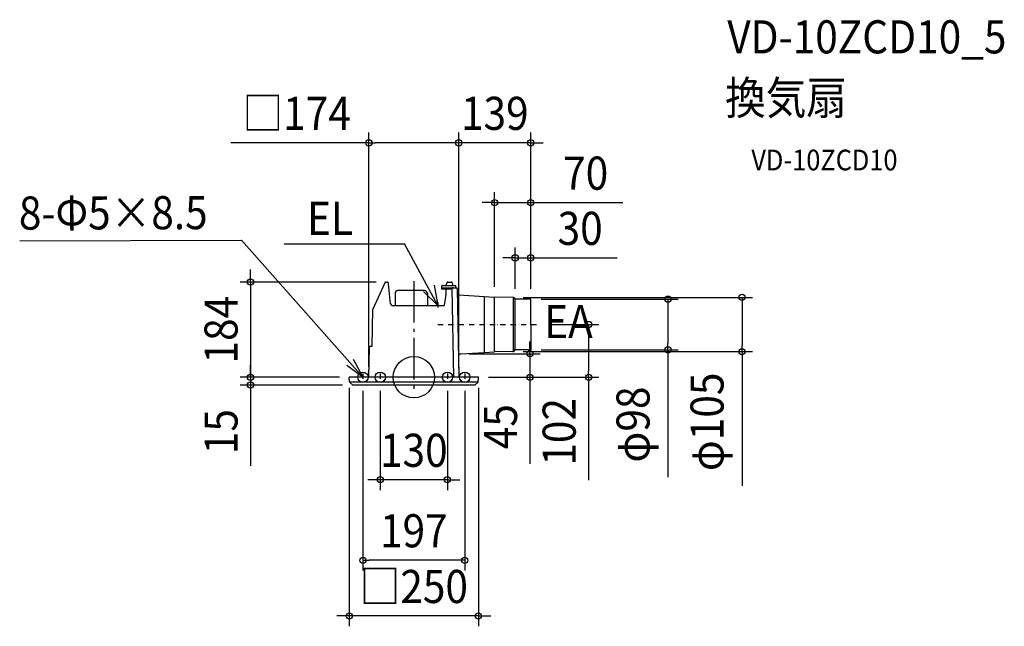
# Model space of a CAD drawing. Extents: x -763 to 1142, y -481 to 691.
import ezdxf
from ezdxf.enums import TextEntityAlignment as Align

# ---------------------------------------------------------------- set-up
doc = ezdxf.new("R2010")
doc.units = 0
doc.header["$LTSCALE"] = 20
doc.header["$PDMODE"] = 3
doc.header["$PDSIZE"] = -2
doc.linetypes.add('CENTER', pattern=[1, 0.5, -0.25, 0, -0.25])
doc.linetypes.add('DASHDOT', pattern=[5.5, 4, -0.6, 0.3, -0.6])
doc.layers.get('DEFPOINTS').update_dxf_attribs({"linetype": 'CONTINUOUS'})
for name, color, linetype in [('ARRANGE', 1, 'CONTINUOUS'), ('BASIS', 6, 'DASHDOT'), ('DETAIL', 5, 'CONTINUOUS'), ('ETC', 61, 'CONTINUOUS'), ('FIX', 11, 'CONTINUOUS'), ('NOTE', 4, 'CONTINUOUS'), ('OUTLINE', 3, 'CONTINUOUS'), ('SIZE', 30, 'CONTINUOUS')]:
    doc.layers.add(name, color=color, linetype=linetype)
doc.styles.get("Standard").update_dxf_attribs({"font": 'SIMPLEX.shx', "width": 0.9, "height": 64, "bigfont": 'BIGFONT.shx'})

msp = doc.modelspace()

# ---------------------------------------------------------------- linework, layer by layer
at = {"layer": 'ARRANGE', "color": 1, "linetype": 'CONTINUOUS'}
msp.add_circle((0, 0), 40, dxfattribs=at)
msp.add_point((0, 0), dxfattribs=at)
at = {"layer": 'BASIS', "color": 6, "linetype": 'DASHDOT'}
msp.add_line((0, 185.9), (0, -33.1), dxfattribs=at)
at = {"layer": 'DEFPOINTS', "color": 30, "linetype": 'CONTINUOUS'}
for p in [(-87, 453.2), (87, 453.2), (156.2, 337.6), (196.1, 230.9), (-52.8, 184), (156.2, 155), (191.8, 154.5), (196.1, 151), (226.1, 151), (226.1, 151), (226.1, 151), (226.1, 151), (240.4, 102), (86.2, 45.4), (191.8, 49.5), (226.1, 53), (491.7, 53), (635, 49.5), (-316, 0), (-124.5, 0), (-123.6, 0), (-87, 0), (87, 0), (87, 0), (124.5, 0), (124.5, 0), (-316, -15), (-125, -0.5), (-117.8, -15), (-98.5, -6.3), (-65, -6.3), (65, -6.3), (98.5, -6.3), (125, -0.5), (224.7, 0), (338.2, 0), (-65, -198.2), (-98.5, -353.8), (-125, -461.5)]:
    msp.add_point(p, dxfattribs=at)
at = {"layer": 'DETAIL', "color": 5, "linetype": 'CONTINUOUS'}
for p, q in [((-55.5, 183.7), (-79.1, 131.6)), ((-55, 184), (-50.7, 184)), ((-50.7, 184), (-50.6, 184)), ((-50.6, 184), (-50.7, 184)), ((-50.5, 184), (-50.6, 184)), ((-50.4, 183.9), (-50.5, 184)), ((-50.3, 183.9), (-50.4, 183.9)), ((-50.2, 183.8), (-50.3, 183.9)), ((-50.1, 183.7), (-50.2, 183.8)), ((-50, 183.6), (-50.1, 183.7)), ((-49.9, 183.5), (-50, 183.6)), ((-49.9, 183.4), (-49.9, 183.5)), ((-49.8, 183.3), (-49.9, 183.4)), ((-49.7, 183.2), (-49.8, 183.3)), ((-49.6, 183), (-49.7, 183.2)), ((-49.6, 182.9), (-49.6, 183)), ((-49.5, 182.7), (-49.6, 182.9)), ((-49.4, 182.5), (-49.5, 182.7)), ((-49.4, 182.3), (-49.4, 182.5)), ((-49.3, 182), (-49.4, 182.3)), ((-49.2, 181.8), (-49.3, 182)), ((-49.2, 181.5), (-49.2, 181.8)), ((-49.1, 181.2), (-49.2, 181.5)), ((-49.1, 180.9), (-49.1, 181.2)), ((-49, 180.6), (-49.1, 180.9)), ((-49, 180.3), (-49, 180.6)), ((-49, 180), (-49, 180.3)), ((-48.4, 173.9), (-49, 180)), ((-47.9, 167.5), (-48.4, 173.9)), ((54.1, 170.7), (54.1, 176.8)), ((54.4, 172.5), (54.5, 172.5)), ((54.5, 172.5), (54.6, 172.6)), ((54.6, 172.6), (54.7, 172.6)), ((54.6, 172.6), (54.6, 172.6)), ((54.7, 172.6), (54.8, 172.7)), ((54.8, 172.7), (54.9, 172.7)), ((54.9, 172.7), (55, 172.7)), ((55, 177.7), (80.5, 177.7)), ((55, 172.7), (55.1, 172.7)), ((55.1, 172.7), (55.3, 172.7)), ((55.3, 172.7), (75.5, 172.7)), ((63.7, 182.6), (62.1, 177.7)), ((65.6, 184), (72.5, 184)), ((73.7, 171.8), (73.8, 171.9)), ((73.7, 171.7), (73.7, 171.8)), ((73.7, 171.7), (73.7, 171.7)), ((73.7, 171.7), (76.7, 0)), ((73.8, 172.2), (73.9, 172.2)), ((73.8, 172.1), (73.8, 172.2)), ((73.8, 172), (73.8, 172.1)), ((73.8, 171.9), (73.8, 172)), ((73.9, 172.3), (74, 172.4)), ((73.9, 172.2), (73.9, 172.3)), ((74, 172.4), (74, 172.4)), ((74, 172.4), (74, 172.4)), ((74.4, 182.3), (75.2, 177.7)), ((75.5, 172.7), (75.5, 172.7)), ((75.5, 172.7), (75.5, 172.7)), ((75.6, 172.7), (75.5, 172.7)), ((75.7, 172.7), (75.6, 172.7)), ((75.7, 172.7), (75.7, 172.7)), ((75.8, 172.7), (75.7, 172.7)), ((75.8, 172.7), (75.8, 172.7)), ((75.9, 172.7), (75.8, 172.7)), ((76, 172.7), (75.9, 172.7)), ((76, 172.7), (76, 172.7)), ((76, 172.7), (82, 172.7)), ((80.5, 177.7), (80.5, 172.7)), ((82.1, 172.7), (82, 172.7)), ((82.1, 172.7), (82.1, 172.7)), ((82.2, 172.7), (82.1, 172.7)), ((82.2, 172.7), (82.2, 172.7)), ((82.3, 172.7), (82.2, 172.7)), ((82.3, 172.7), (82.3, 172.7)), ((82.4, 172.7), (82.3, 172.7)), ((82.4, 172.7), (82.4, 172.7)), ((82.5, 172.7), (82.4, 172.7)), ((82.5, 172.7), (82.5, 172.7)), ((82.5, 172.7), (82.5, 172.7)), ((82.5, 172.7), (82.5, 172.7)), ((-47.2, 161.2), (-47.9, 167.5)), ((-47.8, 167.3), (-47.8, 167.4)), ((-46.6, 154.8), (-47.2, 161.2)), ((-45.1, 141.7), (-46.6, 154.8)), ((-46.5, 154.3), (-46.5, 154.6)), ((-36.4, 162), (-36.4, 139)), ((20.9, 167.5), (-30.9, 167.5)), ((26.4, 162), (26.4, 139)), ((54.1, 170), (54.1, 170.7)), ((73.6, 170), (54.1, 170)), ((61.9, 160.5), (58.7, 139)), ((61.9, 170), (61.9, 160.5)), ((73.6, 170), (73.7, 170)), ((73.6, 170), (73.6, 170)), ((73.7, 170), (73.8, 170)), ((73.7, 170), (73.7, 170)), ((84, 170.8), (87, 0)), ((87, 159.2), (136.1, 156.2)), ((136.1, 156.2), (136.1, 47.8)), ((136.1, 156.2), (156.2, 155)), ((156.2, 49), (156.2, 155)), ((191.8, 154.5), (156.2, 155)), ((192.6, 49.7), (192.6, 154.3)), ((193.2, 153.9), (196.1, 151)), ((-42.1, 139), (58.7, 139)), ((226.1, 151), (196.1, 151)), ((196.1, 53), (196.1, 151)), ((226.1, 102), (226.1, 151)), ((-80.5, 61), (-79.3, 131)), ((-79.1, 131.6), (-79.3, 131)), ((226.1, 102), (226.1, 53)), ((-87, 0), (-86, 58)), ((-84, 60), (-81.5, 60)), ((91, 45.1), (136.1, 47.8)), ((136.1, 47.8), (156.2, 49)), ((191.8, 49.5), (156.2, 49)), ((193.2, 50.1), (196.1, 53)), ((226.1, 53), (196.1, 53)), ((124.5, 0), (-124.5, 0)), ((-122.5, 0), (-122.5, 0)), ((-124.5, -8.6), (-125, -0.5)), ((-124.2, -9.3), (-118.5, -14.7)), ((124.2, -9.3), (-124.2, -9.3)), ((117.8, -15), (-117.8, -15)), ((124.2, -9.3), (118.5, -14.7)), ((124.5, -8.6), (125, -0.5))]:
    msp.add_line(p, q, dxfattribs=at)
for centre, radius, start, end in [((-55, 183.5), 0.5, 90, 155.5694), ((55, 176.8), 0.88, 90, 180), ((55.1, 171.7), 1, 132.4972, 180), ((65.6, 182), 2, 90, 162.1811), ((72.5, 182), 2, 9.8193, 90), ((74.7, 171.7), 1, 90, 135.6135), ((82, 170.7), 2, 1, 75.0161), ((-30.9, 162), 5.5, 90, 180), ((20.9, 162), 5.5, 0, 90), ((87.2, 162.2), 3, 181, 266.5605), ((191.8, 152.5), 2, 45, 89.197), ((-42.1, 142), 3, 186.3491, 270), ((-84, 58), 2, 90, 179), ((-81.5, 61), 1, 270, 359), ((91.3, 40.1), 5, 93.4395, 181), ((191.8, 51.5), 2, 270.803, 315), ((-124.5, -0.5), 0.5, 90, 183), ((124.5, -0.5), 0.5, 357, 90), ((-123.6, -8.5), 1, 183, 226.5), ((-117.8, -14), 1, 226.5, 270), ((117.8, -14), 1, 270, 313.5), ((123.6, -8.5), 1, 313.5, 357)]:
    msp.add_arc(centre, radius, start, end, dxfattribs=at)
at = {"layer": 'FIX', "color": 11, "linetype": 'CONTINUOUS'}
for centre in [(-98.5, 0), (-65, 0), (65, 0), (98.5, 0)]:
    msp.add_circle(centre, 10, dxfattribs=at)
at = {"layer": 'NOTE', "color": 4, "linetype": 'CONTINUOUS'}
for p, q in [((-762.6, 263.9), (-333.7, 264.8)), ((-98.4, 0), (-333.7, 264.8)), ((-250.7, 258.2), (-18.1, 258.2)), ((46.5, 139), (-18.1, 258.2)), ((39.2, 178.2), (46.5, 139)), ((46.5, 139), (18.4, 165.6)), ((-98.4, 0), (-129.7, 22.7)), ((-117.4, 35.2), (-98.4, 0))]:
    msp.add_line(p, q, dxfattribs=at)
at = {"layer": 'NOTE', "color": 4, "linetype": 'CENTER'}
for p, q in [((46.5, 144.7), (46.5, 131.3)), ((46.6, 102), (240.4, 102)), ((-98.5, 7), (-98.5, -6.3)), ((-65, 7), (-65, -6.3)), ((65, 7), (65, -6.3)), ((98.5, 7), (98.5, -6.3))]:
    msp.add_line(p, q, dxfattribs=at)
at = {"layer": 'OUTLINE', "color": 3, "linetype": 'CONTINUOUS'}
for p, q in [((-55.5, 183.7), (-79.1, 131.6)), ((-55, 184), (-50.7, 184)), ((-50.6, 184), (-50.7, 184)), ((-50.7, 184), (-50.6, 184)), ((-50.5, 184), (-50.6, 184)), ((-50.4, 183.9), (-50.5, 184)), ((-50.3, 183.9), (-50.4, 183.9)), ((-50.2, 183.8), (-50.3, 183.9)), ((-50.1, 183.7), (-50.2, 183.8)), ((-50, 183.6), (-50.1, 183.7)), ((-49.9, 183.5), (-50, 183.6)), ((-49.9, 183.4), (-49.9, 183.5)), ((-49.8, 183.3), (-49.9, 183.4)), ((-49.7, 183.2), (-49.8, 183.3)), ((-49.6, 183), (-49.7, 183.2)), ((-49.6, 182.9), (-49.6, 183)), ((-49.5, 182.7), (-49.6, 182.9)), ((-49.4, 182.5), (-49.5, 182.7)), ((-49.4, 182.3), (-49.4, 182.5)), ((-49.3, 182), (-49.4, 182.3)), ((-49.2, 181.8), (-49.3, 182)), ((-49.2, 181.5), (-49.2, 181.8)), ((-49.1, 181.2), (-49.2, 181.5)), ((-49.1, 180.9), (-49.1, 181.2)), ((-49, 180.6), (-49.1, 180.9)), ((-49, 180.3), (-49, 180.6)), ((-49, 180), (-49, 180.3)), ((-48.4, 173.9), (-49, 180)), ((-47.9, 167.5), (-48.4, 173.9)), ((54.1, 170.7), (54.1, 176.8)), ((55, 177.7), (62.1, 177.7)), ((63.7, 182.6), (62.1, 177.7)), ((65.6, 184), (72.5, 184)), ((74.4, 182.3), (75.2, 177.7)), ((75.2, 177.7), (80.5, 177.7)), ((80.5, 177.7), (80.5, 172.7)), ((80.5, 172.7), (82, 172.7)), ((82.1, 172.7), (82, 172.7)), ((82.2, 172.7), (82.1, 172.7)), ((82.1, 172.7), (82.1, 172.7)), ((82.3, 172.7), (82.2, 172.7)), ((82.2, 172.7), (82.2, 172.7)), ((82.4, 172.7), (82.3, 172.7)), ((82.3, 172.7), (82.3, 172.7)), ((82.5, 172.7), (82.4, 172.7)), ((82.4, 172.7), (82.4, 172.7)), ((82.5, 172.7), (82.5, 172.7)), ((82.5, 172.7), (82.5, 172.7)), ((82.5, 172.7), (82.5, 172.7)), ((-47.2, 161.2), (-47.9, 167.5)), ((-47.8, 167.3), (-47.8, 167.4)), ((-46.6, 154.8), (-47.2, 161.2)), ((-45.1, 141.7), (-46.6, 154.8)), ((-46.5, 154.3), (-46.5, 154.6)), ((-36.4, 162), (-36.4, 139)), ((20.9, 167.5), (-30.9, 167.5)), ((26.4, 162), (26.4, 139)), ((54.1, 170), (54.1, 170.7)), ((61.9, 170), (54.1, 170)), ((61.9, 160.5), (58.7, 139)), ((61.9, 170), (61.9, 160.5)), ((84, 170.8), (84.2, 162.1)), ((87, 159.2), (136.1, 156.2)), ((136.1, 156.2), (156.2, 155)), ((191.8, 154.5), (156.2, 155)), ((193.2, 153.9), (196.1, 151)), ((-42.1, 139), (-36.4, 139)), ((26.4, 139), (58.7, 139)), ((226.1, 151), (196.1, 151)), ((226.1, 102), (226.1, 151)), ((-80.5, 61), (-79.3, 131)), ((-79.1, 131.6), (-79.3, 131)), ((226.1, 102), (226.1, 53)), ((-87, 0), (-86, 58)), ((-84, 60), (-81.5, 60)), ((86.3, 40), (87, 0)), ((91, 45.1), (136.1, 47.8)), ((136.1, 47.8), (156.2, 49)), ((191.8, 49.5), (156.2, 49)), ((193.2, 50.1), (196.1, 53)), ((226.1, 53), (196.1, 53)), ((-87, 0), (-124.5, 0)), ((-122.5, 0), (-122.5, 0)), ((124.5, 0), (87, 0)), ((-124.5, -8.6), (-125, -0.5)), ((-124.2, -9.3), (-118.5, -14.7)), ((117.8, -15), (-117.8, -15)), ((124.2, -9.3), (118.5, -14.7)), ((124.5, -8.6), (125, -0.5))]:
    msp.add_line(p, q, dxfattribs=at)
for centre, radius, start, end in [((-55, 183.5), 0.5, 90, 155.5694), ((55, 176.8), 0.88, 90, 180), ((65.6, 182), 2, 90, 162.1811), ((72.5, 182), 2, 9.8193, 90), ((82, 170.7), 2, 1, 75.0161), ((-30.9, 162), 5.5, 90, 180), ((20.9, 162), 5.5, 0, 90), ((87.2, 162.2), 3, 181, 266.5605), ((191.8, 152.5), 2, 45, 89.197), ((-42.1, 142), 3, 186.3491, 270), ((-84, 58), 2, 90, 179), ((-81.5, 61), 1, 270, 359), ((91.3, 40.1), 5, 93.4395, 181), ((191.8, 51.5), 2, 270.803, 315), ((-124.5, -0.5), 0.5, 90, 183), ((124.5, -0.5), 0.5, 357, 90), ((-123.6, -8.5), 1, 183, 226.5), ((-117.8, -14), 1, 226.5, 270), ((117.8, -14), 1, 270, 313.5), ((123.6, -8.5), 1, 313.5, 357)]:
    msp.add_arc(centre, radius, start, end, dxfattribs=at)
at = {"layer": 'SIZE', "color": 30, "linetype": 'CONTINUOUS'}
for p, q in [((-87, 20), (-87, 473.2)), ((87, 20), (87, 473.2)), ((87, 20), (87, 473.2)), ((226.1, 171), (226.1, 473.2)), ((-87, 453.2), (-354.2, 453.2)), ((-87, 453.2), (-75, 453.2)), ((75, 453.2), (-75, 453.2)), ((75, 453.2), (63, 453.2)), ((87, 453.2), (75, 453.2)), ((87, 453.2), (75, 453.2)), ((226.1, 453.2), (87, 453.2)), ((226.1, 453.2), (238.1, 453.2)), ((238.1, 453.2), (250.1, 453.2)), ((156.2, 175), (156.2, 357.6)), ((226.1, 171), (226.1, 357.6)), ((144.2, 337.6), (132.2, 337.6)), ((156.2, 337.6), (144.2, 337.6)), ((156.2, 337.6), (226.1, 337.6)), ((226.1, 337.6), (238.1, 337.6)), ((238.1, 337.6), (404.1, 337.6)), ((196.1, 171), (196.1, 250.9)), ((226.1, 171), (226.1, 250.9)), ((184.1, 230.9), (172.1, 230.9)), ((196.1, 230.9), (184.1, 230.9)), ((196.1, 230.9), (226.1, 230.9)), ((226.1, 230.9), (238.1, 230.9)), ((238.1, 230.9), (393.4, 230.9)), ((-316, 196), (-316, 208)), ((-316, 184), (-316, 196)), ((-72.8, 184), (-336, 184)), ((-316, 184), (-316, 0)), ((211.8, 154.5), (655, 154.5)), ((635, 154.5), (635, 142.5)), ((246.1, 151), (511.7, 151)), ((491.7, 151), (491.7, 139)), ((491.7, 139), (491.7, 65)), ((635, 142.5), (635, 61.5)), ((260.4, 102), (358.2, 102)), ((338.2, 102), (338.2, 90)), ((338.2, 90), (338.2, 12)), ((224.7, 57.4), (224.7, 69.4)), ((224.7, 45.4), (224.7, 57.4)), ((491.7, 53), (491.7, 65)), ((635, 49.5), (635, 61.5)), ((106.2, 45.4), (244.7, 45.4)), ((211.8, 49.5), (655, 49.5)), ((224.7, 45.4), (224.7, 0)), ((246.1, 53), (511.7, 53)), ((491.7, 53), (491.7, -193.2)), ((635, 49.5), (635, -210)), ((-316, 12), (-316, 24)), ((-144.5, 0), (-336, 0)), ((-143.6, 0), (-336, 0)), ((-316, 0), (-316, 12)), ((-316, 0), (-316, -12)), ((-316, 0), (-316, -15)), ((338.2, 0), (338.2, 12)), ((-137.8, -15), (-336, -15)), ((-316, -12), (-316, -24)), ((-316, -15), (-316, -27)), ((144.5, 0), (358.2, 0)), ((144.5, 0), (244.7, 0)), ((224.7, 0), (224.7, -12)), ((224.7, -12), (224.7, -167.3)), ((338.2, 0), (338.2, -199.1)), ((-316, -27), (-316, -171.3)), ((-125, -20.5), (-125, -481.5)), ((-98.5, -26.3), (-98.5, -373.8)), ((-65, -26.3), (-65, -218.2)), ((65, -26.3), (65, -218.2)), ((98.5, -26.3), (98.5, -373.8)), ((125, -20.5), (125, -481.5)), ((-77, -198.2), (-89, -198.2)), ((-65, -198.2), (-77, -198.2)), ((65, -198.2), (-65, -198.2)), ((65, -198.2), (77, -198.2)), ((77, -198.2), (89, -198.2)), ((-98.5, -353.8), (-86.5, -353.8)), ((86.5, -353.8), (-86.5, -353.8)), ((98.5, -353.8), (86.5, -353.8)), ((-137, -461.5), (-149, -461.5)), ((-125, -461.5), (-137, -461.5)), ((125, -461.5), (-125, -461.5)), ((125, -461.5), (137, -461.5)), ((137, -461.5), (149, -461.5))]:
    msp.add_line(p, q, dxfattribs=at)
for centre in [(-87, 453.2), (87, 453.2), (87, 453.2), (226.1, 453.2), (156.2, 337.6), (226.1, 337.6), (196.1, 230.9), (226.1, 230.9), (-316, 184), (491.7, 151), (635, 154.5), (338.2, 102), (491.7, 53), (224.7, 45.4), (635, 49.5), (-316, 0), (-316, 0), (224.7, 0), (338.2, 0), (-316, -15), (-65, -198.2), (65, -198.2), (-98.5, -353.8), (98.5, -353.8), (-125, -461.5), (125, -461.5)]:
    msp.add_circle(centre, 6, dxfattribs=at)

# ---------------------------------------------------------------- texts
at = {"layer": 'ETC', "color": 61, "linetype": 'CONTINUOUS', "width": 0.9}
for s, height, p in [('VD-10ZCD10_5', 64, (606.5, 626.1)), ('換気扇', 64, (602.3, 508.2)), ('VD-10ZCD10', 40, (653, 400))]:
    msp.add_text(s, height=height, dxfattribs=at).set_placement(p)
at = {"layer": 'NOTE', "color": 4, "linetype": 'CONTINUOUS', "width": 0.9}
msp.add_text('8-Φ5×8.5', height=64, rotation=0.1493, dxfattribs=at).set_placement((-764.1, 285.4))
msp.add_text('EL', height=64, dxfattribs=at).set_placement((-206.6, 275.3))
msp.add_text('EA', height=64, dxfattribs=at).set_placement((346.2, 75.6), align=Align.RIGHT)
at = {"layer": 'SIZE', "color": 30, "linetype": 'CONTINUOUS', "width": 0.9}
for s, p in [('□174', (-226.6, 478.2)), ('139', (156.6, 478.2)), ('70', (332.5, 362.6)), ('30', (321.8, 255.9)), ('130', (0, -173.2)), ('197', (0, -328.8)), ('□250', (0, -436.5))]:
    msp.add_text(s, height=64, dxfattribs=at).set_placement(p, align=Align.CENTER)
for s, p in [('184', (-341, 92)), ('φ105', (599.3, -86.2)), ('φ98', (456.1, -91.4)), ('45', (199.7, -95.6)), ('102', (313.2, -105.6)), ('15', (-341, -105.1))]:
    msp.add_text(s, height=64, rotation=90, dxfattribs=at).set_placement(p, align=Align.CENTER)

doc.saveas('drawing.dxf')
